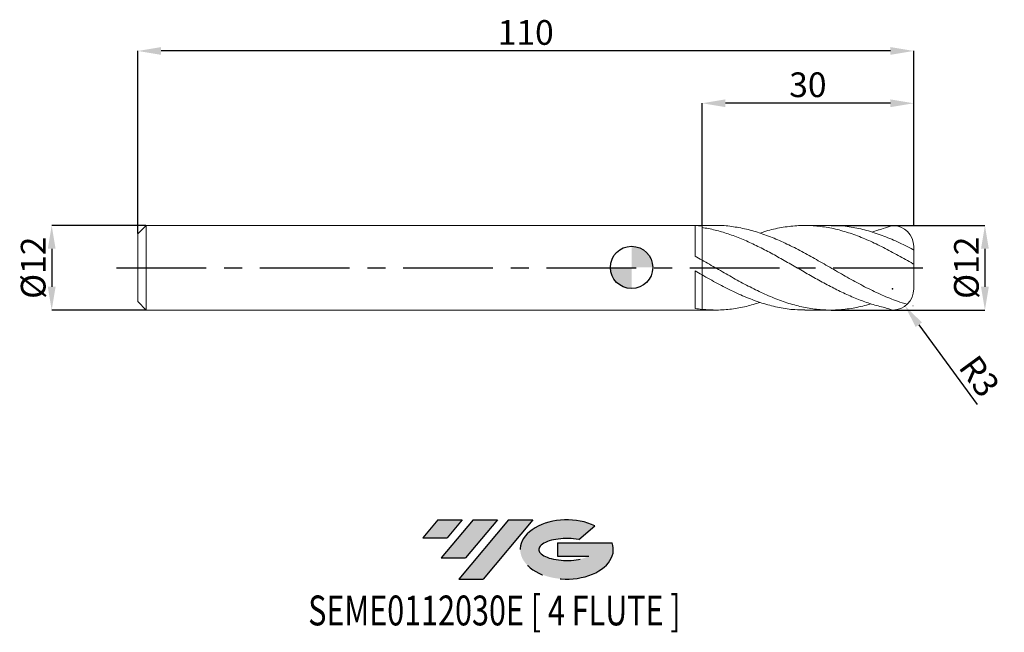
# Model space of a CAD drawing. Units: millimetres. Extents: x -87 to 53, y -52 to 35.
import ezdxf
from ezdxf.enums import TextEntityAlignment as Align

# ---------------------------------------------------------------- set-up
doc = ezdxf.new("R2010")
doc.units = ezdxf.units.MM
doc.header["$PDSIZE"] = -1
doc.linetypes.add('CENTERX2', pattern=[20.319999999999997, 12.7, -2.54, 2.54, -2.54])
for name, color, linetype in [('FORMAT', 2, 'Continuous'), ('중심선', 1, 'CENTERX2'), ('해칭선', 100, 'Continuous')]:
    doc.layers.add(name, color=color, linetype=linetype)
doc.layers.add('외형선', color=4, linetype='Continuous', lineweight=30)
doc.layers.add('치수문자_일반주서', color=7, linetype='Continuous', lineweight=15)
doc.styles.add('SLDTEXTSTYLE0', font='TXT', dxfattribs={"width": 0.75})
doc.dimstyles.new('SLDDIMSTYLE0', dxfattribs={"dimtxt": 3.5, "dimasz": 3.302, "dimexe": 0, "dimexo": 0.0625, "dimgap": 0.875, "dimtad": 1, "dimrnd": 1e-09, "dimzin": 12, "dimdsep": 46, "dimtxsty": 'SLDTEXTSTYLE0', "dimsah": 1, "dimcen": 0.09, "dimadec": 0, "dimazin": 3, "dimtfac": 1, "dimtmove": 0, "dimatfit": 0, "dimfxl": 1, "dimfrac": 2, "dimtolj": 1, "dimtzin": 12, "dimarcsym": 0})
doc.dimstyles.new('SLDDIMSTYLE1', dxfattribs={"dimtxt": 3.5, "dimasz": 3.302, "dimexe": 0, "dimexo": 0.0625, "dimgap": 0.875, "dimtad": 1, "dimrnd": 1e-09, "dimzin": 12, "dimdsep": 46, "dimtxsty": 'SLDTEXTSTYLE0', "dimsah": 1, "dimcen": 0.09, "dimadec": 0, "dimazin": 3, "dimtfac": 1, "dimtofl": 0, "dimtmove": 0, "dimatfit": 3, "dimfxl": 1, "dimfrac": 2, "dimtolj": 1, "dimtzin": 12, "dimarcsym": 0})

# ---------------------------------------------------------------- blocks, each defined once
blk = doc.blocks.new('블럭10')
at = {"layer": '중심선'}
for p, q in [((2.268634060543552, 16.24717430164393), (0.1404042013395286, 13.71084872107135)), ((2.268634060543552, 16.24717430164393), (5.714909304380834, 16.24717430164393)), ((7.28139805157953, 16.24717430164393), (2.750260043222114, 10.84717430164391)), ((5.714909304380834, 16.24717430164393), (3.58671253028996, 13.71088815037384)), ((12.29416204261559, 16.24717430164393), (5.245725140726316, 7.84717430164391)), ((10.72767329541681, 16.24717430164393), (6.196535287059397, 10.84717430164391)), ((7.28139805157953, 16.24717430164393), (10.72767329541681, 16.24717430164393)), ((15.74043728645272, 16.24717430164393), (8.692000384563599, 7.84717430164391)), ((12.29416204261559, 16.24717430164393), (15.74043728645272, 16.24717430164393)), ((22.22332737316547, 13.45928029700563), (24.52862924686651, 15.39360700705356)), ((0.1404042013395286, 13.71084872107135), (3.58671253028996, 13.71088815037384)), ((19.22039502424796, 13.00717430171391), (19.22036997980202, 11.08717430171403)), ((19.22039502424796, 13.00717430171391), (26.96566020931264, 13.00717430171391)), ((2.750260043222114, 10.84717430164391), (6.196535287059397, 10.84717430164391)), ((19.22036997980202, 11.08717430171403), (23.66174974927406, 11.08717430171406)), ((5.245725140726316, 7.84717430164391), (8.692000384563599, 7.84717430164391))]:
    blk.add_line(p, q, dxfattribs=at)
for centre, major_axis, ratio, start_param, end_param in [((20.54032771741204, 12.0471743016438), (6.600054785286829, -1.261213355974178e-13), 0.636358354079598, 0.9219305317359503, 6.513795318482858), ((20.54032771746488, 12.04717430159265), (3.960054785062283, 1.540847449632565e-10), 0.3939339440162632, 1.131841032648279, 5.62031148352944)]:
    blk.add_ellipse(centre, major_axis=major_axis, ratio=ratio, start_param=start_param, end_param=end_param, dxfattribs=at)
at = {"layer": 'FORMAT', "color": 2, "style": 'SLDTEXTSTYLE0', "width": 0.75}
blk.add_attdef('AUTOATTR0', text='', height=4.233333333333333, dxfattribs=at).set_placement((-16.11926103943555, -0.0412997538344756), align=Align.BOTTOM_LEFT)
blk = doc.blocks.new('*D24')
at = {"layer": 'Defpoints', "color": 0}
for p in [(28.22603232075096, 5.959332268527262), (28.22603232075096, -6.040667731472738), (50.10000608939757, -6.040667731472656)]:
    blk.add_point(p, dxfattribs=at)
at = {"layer": '치수문자_일반주서', "color": 0, "lineweight": -2}
for p, q in [((28.28853232075096, 5.959332268527262), (50.10000608939755, 5.959332268527344)), ((50.10000608939756, 2.657332268527345), (50.10000608939757, -2.738667731472656)), ((28.28853232075096, -6.040667731472738), (50.10000608939759, -6.040667731472656))]:
    blk.add_line(p, q, dxfattribs=at)
at = {"layer": '치수문자_일반주서', "color": 0}
for points in [[(50.65033942273089, 2.657332268527346), (49.54967275606423, 2.657332268527343), (50.10000608939755, 5.959332268527344)], [(49.54967275606424, -2.738667731472658), (50.65033942273091, -2.738667731472654), (50.10000608939759, -6.040667731472656)]]:
    blk.add_solid(points, dxfattribs=at)
at = {"layer": '치수문자_일반주서', "color": 0, "insert": (45.72500608939757, -0.0406677314727529), "char_height": 3.5, "attachment_point": 2, "rotation": 90.0000000000002, "style": 'SLDTEXTSTYLE0'}
blk.add_mtext('\\A1;%%c12', dxfattribs=at)
blk = doc.blocks.new('*D25')
at = {"layer": 'Defpoints', "color": 0}
for p in [(-68.8, 5.959332268527262), (-82.2, -6.040667731472787), (-68.8, -6.040667731472738)]:
    blk.add_point(p, dxfattribs=at)
at = {"layer": '치수문자_일반주서', "color": 0, "lineweight": -2}
for p, q in [((-68.8625, 5.959332268527262), (-82.20000000000005, 5.959332268527213)), ((-82.20000000000003, 2.657332268527213), (-82.20000000000002, -2.738667731472788)), ((-68.8625, -6.040667731472738), (-82.2, -6.040667731472787))]:
    blk.add_line(p, q, dxfattribs=at)
at = {"layer": '치수문자_일반주서', "color": 0}
for points in [[(-81.6496666666667, 2.657332268527215), (-82.75033333333336, 2.657332268527211), (-82.20000000000005, 5.959332268527213)], [(-82.75033333333334, -2.738667731472789), (-81.64966666666669, -2.738667731472786), (-82.2, -6.040667731472787)]]:
    blk.add_solid(points, dxfattribs=at)
at = {"layer": '치수문자_일반주서', "color": 0, "insert": (-86.57500000000003, -0.0406677314727529), "char_height": 3.5, "attachment_point": 2, "rotation": 90.0000000000002, "style": 'SLDTEXTSTYLE0'}
blk.add_mtext('\\A1;%%c12', dxfattribs=at)
blk = doc.blocks.new('*D26')
at = {"layer": 'Defpoints', "color": 0}
for p in [(10, 23.28817009170538), (10, 5.873723298022185), (40, 5.834999637462474)]:
    blk.add_point(p, dxfattribs=at)
at = {"layer": '치수문자_일반주서', "color": 0, "lineweight": -2}
for p, q in [((10, 5.936223298022185), (10, 23.28817009170538)), ((36.698, 23.28817009170538), (13.302, 23.28817009170538)), ((40, 5.897499637462474), (40, 23.28817009170538))]:
    blk.add_line(p, q, dxfattribs=at)
at = {"layer": '치수문자_일반주서', "color": 0}
for points in [[(13.302, 23.83850342503872), (13.302, 22.73783675837205), (10, 23.28817009170538)], [(36.698, 22.73783675837205), (36.698, 23.83850342503872), (40, 23.28817009170538)]]:
    blk.add_solid(points, dxfattribs=at)
at = {"layer": '치수문자_일반주서', "color": 0, "insert": (25, 27.66317009170538), "char_height": 3.5, "attachment_point": 2, "style": 'SLDTEXTSTYLE0'}
blk.add_mtext('\\A1;30', dxfattribs=at)
blk = doc.blocks.new('*D27')
at = {"layer": 'Defpoints', "color": 0}
for p in [(-70.00000000000001, 30.70453278207226), (40, 5.834999637462474), (-70.00000000000001, 4.75933226852726)]:
    blk.add_point(p, dxfattribs=at)
at = {"layer": '치수문자_일반주서', "color": 0, "lineweight": -2}
for p, q in [((-70.00000000000001, 4.82183226852726), (-70.00000000000001, 30.70453278207226)), ((36.698, 30.70453278207226), (-66.69800000000001, 30.70453278207226)), ((40, 5.897499637462474), (40, 30.70453278207226))]:
    blk.add_line(p, q, dxfattribs=at)
at = {"layer": '치수문자_일반주서', "color": 0}
for points in [[(-66.69800000000001, 31.2548661154056), (-66.69800000000001, 30.15419944873893), (-70.00000000000001, 30.70453278207226)], [(36.698, 30.15419944873893), (36.698, 31.2548661154056), (40, 30.70453278207226)]]:
    blk.add_solid(points, dxfattribs=at)
at = {"layer": '치수문자_일반주서', "color": 0, "insert": (-15, 35.07953278207226), "char_height": 3.5, "attachment_point": 2, "style": 'SLDTEXTSTYLE0'}
blk.add_mtext('\\A1;110', dxfattribs=at)
blk = doc.blocks.new('SW_DOWELSYMBOL_0')
at = {"linetype": 'Continuous', "lineweight": 0}
h = blk.add_hatch(color=0, dxfattribs=at)
edge = h.paths.add_edge_path(flags=0)
edge.add_arc((0, 0), 3.000000000000001, 0, 90)
edge.add_line((0, 3.000000000000001), (0, 0))
edge.add_line((0, 0), (3.000000000000003, 0))
h = blk.add_hatch(color=0, dxfattribs=at)
edge = h.paths.add_edge_path(flags=0)
edge.add_arc((0, 0), 3.000000000000001, 180, 270.0000000000008)
edge.add_line((0, -3.000000000000001), (0, 0))
edge.add_line((0, 0), (-3.000000000000003, 0))
at = {"layer": '해칭선', "color": 0}
blk.add_circle((0, 0), 3.000000000000001, dxfattribs=at)
blk = doc.blocks.new('*D29')
at = {"layer": 'Defpoints', "color": 0}
for p in [(37, -3.040667731472739), (38.77283315613068, -5.460804628535326)]:
    blk.add_point(p, dxfattribs=at)
at = {"layer": '치수문자_일반주서', "color": 0}
for p, q in [((36.91, -3.040667731472739), (37.09, -3.040667731472739)), ((37, -3.130667731472739), (37, -2.950667731472739))]:
    blk.add_line(p, q, dxfattribs=at)
at = {"layer": '치수문자_일반주서', "color": 0, "lineweight": -2}
blk.add_line((40.72413151664518, -8.124568639902215), (49.00996611599439, -19.4357594124222), dxfattribs=at)
at = {"layer": '치수문자_일반주서', "color": 0}
blk.add_solid([(41.16809218520633, -7.799352246483132), (40.28017084808403, -8.449785033321298), (38.77283315613068, -5.460804628535326)], dxfattribs=at)
at = {"layer": '치수문자_일반주서', "color": 0, "insert": (49.31781872070742, -15.41397398505646), "char_height": 3.5, "attachment_point": 5, "rotation": 306.2240533271757, "style": 'SLDTEXTSTYLE0'}
blk.add_mtext('\\A1;R3', dxfattribs=at)

msp = doc.modelspace()

# ---------------------------------------------------------------- hatches: boundary and pattern name
at = {"layer": '중심선'}
for points in [[(-24.00100586470416, -35.8), (-27.44728110854144, -35.8), (-29.57551096774547, -38.33632558057259), (-26.12920263879504, -38.3362861512701)], [(-18.98824187366821, -35.8), (-22.43451711750549, -35.8), (-26.96565512586288, -41.20000000000002), (-23.5193798820256, -41.20000000000002)], [(-13.97547788263232, -35.80000000000003), (-17.42175312646943, -35.8), (-24.47019002835868, -44.20000000000002), (-21.0239147845214, -44.20000000000002)]]:
    msp.add_hatch(color=256, dxfattribs=at).paths.add_polyline_path(points, flags=0)
h = msp.add_hatch(color=256, dxfattribs=at)
edge = h.paths.add_edge_path(flags=0)
edge.add_ellipse((-9.175587451620116, -40.00000000005127), major_axis=(3.960054785062284, 1.540850780301639e-10), ratio=0.3939339440162633, start_angle=39.99803423149211, end_angle=342.9046081939157, ccw=False)
edge.add_line((-7.49258779591952, -38.5878940046383), (-5.187285922218482, -36.65356729459038))
edge.add_ellipse((-9.175587451672962, -40.00000000000015), major_axis=(6.600054785286829, -1.249000902703301e-13), ratio=0.6363583540795982, start_angle=39.99873849337408, end_angle=368.4976242363725)
edge.add_line((-2.750254959772352, -39.03999999993002), (-10.49552014483704, -39.03999999992999))
edge.add_line((-10.49552014483704, -39.03999999992999), (-10.49554518928297, -40.95999999992991))
edge.add_line((-10.49554518928297, -40.95999999992991), (-6.054165419810936, -40.95999999992988))

# ---------------------------------------------------------------- linework, layer by layer
at = {"layer": '외형선', "linetype": 'Continuous', "lineweight": 15}
for p, q in [((-68.80000000000003, 5.959332268527262), (-70.00000000000001, 4.75933226852726)), ((10, 5.959332268527262), (-68.80000000000003, 5.959332268527262)), ((-68.80000000000003, -0.0406677314727375), (-68.80000000000003, 5.959332268527262)), ((9.000152190734013, 1.613165100962078), (9.000152190734013, 5.94345278932542)), ((-70.00000000000001, -0.0406677314727375), (-70.00000000000001, 4.75933226852726)), ((10, -1.050607704989218), (9.999999999999943, 1.050607704989488)), ((-70.00000000000001, -4.840667731472735), (-70.00000000000001, -0.0406677314727375)), ((-68.80000000000003, -6.040667731472738), (-68.80000000000003, -0.0406677314727375)), ((9.000152190734013, -5.80823541311814), (9.000152190734013, -0.4769034390463673)), ((-70.00000000000001, -4.840667731472735), (-68.80000000000003, -6.040667731472738)), ((-68.80000000000003, -6.040667731472738), (10, -6.040667731472738))]:
    msp.add_line(p, q, dxfattribs=at)
at = {"layer": '외형선', "color": 1, "linetype": 'Continuous', "lineweight": 15}
for p, q in [((11.90121917617239, 5.959332268527262), (10, 5.959332268527262)), ((28.22682513638188, 5.959332268527262), (24.56711297388631, 5.959332268527262)), ((40, 2.421515199643466), (40, 2.959332268527264)), ((40, 0.4946200132309855), (40, 2.433593167747006)), ((40, -3.040667731472739), (40, 0.4946200132309855)), ((10, -6.040667731472738), (11.90121917617233, -6.040667731472738)), ((24.56711297388625, -6.040667731472738), (28.22682513638182, -6.040667731472738))]:
    msp.add_line(p, q, dxfattribs=at)
for centre, start, end in [((37, 2.959332268527264), 0, 90), ((37, -3.040667731472739), 270, 0)]:
    msp.add_arc(centre, 2.999999999999999, start, end, dxfattribs=at)
at = {"layer": '외형선', "linetype": 'Continuous', "lineweight": 15}
for points in [[(10, 5.873723298031777), (9.665921487744242, 5.906187204777652), (9.33438402216126, 5.92942701947112), (9.000152190734013, 5.943452029811013)], [(9.999999999999943, 1.050607704989488), (9.665921487744185, 1.240257216893397), (9.33438402216126, 1.427739597258139), (9.000152190734013, 1.61316291748139)], [(10, -1.050607704994135), (9.665921487744242, -0.8604931993062479), (9.33438402216126, -0.6692991568959457), (9.000152190734013, -0.4769138576599516)], [(9.999999999999943, -5.940592978607157), (9.665921487744185, -5.90551459282959), (9.33438402216126, -5.861405547351964), (9.000152190734013, -5.808236039224269)]]:
    msp.add_open_spline(points, degree=3, dxfattribs=at)
for points, knots in [([(10, 5.873723298022185), (10, 5.700718099406004), (9.999999999999943, 5.350180984267482), (10, 4.777429461394007), (9.999999999999943, 4.177720146149824), (10, 3.573889950132525), (10, 2.983344822701795), (9.999999999999943, 2.434015159171523), (10, 1.928386654841077), (9.999999999999943, 1.50196532961607), (9.999999999999943, 1.231562297531411), (10, 1.135458979160134), (10, 1.126601933724686)], [0, 0, 0, 0, 0.1044304447535724, 0.21159333435849, 0.3212691633166808, 0.434125598744627, 0.5438014277028211, 0.6566578631307713, 0.7663336920889651, 0.8791901275169149, 0.9888659564751082, 0.9999999999999999, 0.9999999999999999, 0.9999999999999999, 0.9999999999999999]), ([(10, 1.126601933724686), (9.999999999999943, 1.217540021675831), (9.999999999999943, 1.415271784548693), (9.999999999999943, 1.818574254623286), (9.999999999999943, 2.30382202252521), (10, 2.845065964167816), (10, 3.425758461968186), (10, 4.029253647020838), (9.999999999999943, 4.63765133516587), (10, 5.266083902592669), (10, 5.662545623505636), (10, 5.873723298031877)], [0, 0, 0, 0, 0.0947062597942761, 0.2059251093368047, 0.3171439588793309, 0.4283628084218571, 0.5395816579643794, 0.6508005075069019, 0.7620193570494346, 0.8732382065919673, 1, 1, 1, 1]), ([(10, -1.131943167934963), (9.999999999999943, -1.132240129964458), (9.999999999999432, -1.216674339320093), (10.00000000000023, -1.470476314794041), (9.999999999999886, -1.885148588170068), (10, -2.382744203224647), (10, -2.925704072598123), (10, -3.512249676417028), (9.999999999999886, -4.114499612642902), (10, -4.725325059508663), (10, -5.345580738729595), (10, -5.73640243815521), (10, -5.940592978607157)], [0, 0, 0, 0, 0.0003817592176639, 0.1085443070333338, 0.2198435760631097, 0.3280061238787791, 0.4393053929085543, 0.5474679407242234, 0.6587672097539988, 0.7669297575696687, 0.8782290265994441, 1, 1, 1, 1]), ([(9.999999999999943, -5.940592978607157), (9.999999999999943, -5.769157367706441), (9.999999999999943, -5.42628614590501), (9.999999999999943, -4.859316381533887), (10, -4.265820390337367), (10.00000000000006, -3.658181353452974), (10, -3.067907092949625), (9.999999999999943, -2.511043089298639), (9.999999999999943, -2.002836203023534), (10, -1.564141134200412), (9.999999999999943, -1.271339202986539), (10, -1.156501434739809), (9.999999999999943, -1.131943167934978)], [0, 0, 0, 0, 0.1023487504679243, 0.2046975009358479, 0.3140621575095257, 0.4234268140832033, 0.5327914706568803, 0.6421561272305574, 0.7515207838042365, 0.8608854403779157, 0.9702500969515925, 0.9999999999999999, 0.9999999999999999, 0.9999999999999999, 0.9999999999999999])]:
    msp.add_open_spline(points, degree=3, knots=knots, dxfattribs=at)
at = {"layer": '외형선', "color": 1, "linetype": 'Continuous', "lineweight": 15}
for points, knots in [([(37, -6.040667731472738), (36.88411054183169, -6.013656288731481), (36.79482366831182, -5.98443880435534), (36.59603741611067, -5.890015334559775), (36.40498457543176, -5.860426610381706), (35.8233056630033, -5.669071839805822), (35.51055968329037, -5.597200560386936), (34.88739067338846, -5.439099703405743), (34.57825456694112, -5.353012961110847), (33.95560418103397, -5.166618571609716), (33.64292298199043, -5.066361817792112), (32.70649027873534, -4.746181581872092), (32.08751818292225, -4.507295507738517), (31.15063977685414, -4.114492576046883), (30.83826217341655, -3.977980144702171), (30.21711111197148, -3.695508989497808), (29.90705925495663, -3.549371808502412), (29.28300014462976, -3.247647895312125), (28.97025930217594, -3.092252658432853), (28.347143381231, -2.774290585306188), (28.03801903686396, -2.61195446055447), (27.1039520870922, -2.114420427443973), (26.47797703114818, -1.769608651429577), (25.2368808694546, -1.068062009311701), (24.60851639402548, -0.7088429890864045), (23.67691285204446, -0.1702994971842724), (23.36678544833918, 0.0094341497032406), (22.74269456378581, 0.3687823789013454), (22.42995934838248, 0.5481584303812799), (21.80689748368669, 0.904143935405175), (21.4977819965945, 1.080527856365466), (20.87501074799987, 1.430425619225433), (20.56231183309117, 1.603751489126525), (19.62595519661041, 2.115695140132376), (19.00692726653099, 2.445781246680967), (18.07003994218373, 2.918942048004867), (17.75770251135921, 3.072760078006072), (17.13671647352358, 3.37077915415597), (16.82651062351115, 3.515242552443882), (16.20238893708684, 3.794524636251753), (15.88965983849575, 3.92915042131702), (15.26665299706095, 4.186759750513035), (14.95754346239263, 4.309608649208672), (14.02329811463729, 4.660660205800129), (13.39768937673428, 4.870354061872762), (12.15624368072039, 5.232795661325882), (11.52787512958675, 5.386675380437028), (10.60509214444914, 5.569224245004249), (10.30336617944577, 5.621771765797986), (9.999999999999993, 5.667014112816239)], [0.044841508507415, 0.044841508507415, 0.044841508507415, 0.044841508507415, 0.0624999999999997, 0.0624999999999997, 0.093749999999999, 0.093749999999999, 0.1249999999999983, 0.1249999999999983, 0.1562499999999976, 0.1562499999999976, 0.1874999999999969, 0.1874999999999969, 0.2499999999999965, 0.2499999999999965, 0.2812499999999958, 0.2812499999999958, 0.3124999999999952, 0.3124999999999952, 0.3437499999999945, 0.3437499999999945, 0.3749999999999938, 0.3749999999999938, 0.4374999999999934, 0.4374999999999934, 0.4999999999999931, 0.4999999999999931, 0.5312499999999929, 0.5312499999999929, 0.5624999999999928, 0.5624999999999928, 0.5937499999999926, 0.5937499999999926, 0.6249999999999925, 0.6249999999999925, 0.6874999999999921, 0.6874999999999921, 0.7187499999999925, 0.7187499999999925, 0.7499999999999929, 0.7499999999999929, 0.7812499999999932, 0.7812499999999932, 0.8124999999999936, 0.8124999999999936, 0.8749999999999953, 0.8749999999999953, 0.9374999999999971, 0.9374999999999971, 0.9678873285630606, 0.9678873285630606, 0.9678873285630606, 0.9678873285630606]), ([(11.90121917617239, 5.949234603305953), (11.96511556718883, 5.952538679930626), (12.72666684533658, 5.991918427934976), (14.18590454996661, 5.838642222243934), (16.27895809065473, 5.476143116721488), (18.37209721225491, 4.865175355265293), (20.46532350030395, 4.062701330108041), (22.55860465691859, 3.092543366293555), (24.65185717853393, 1.996182737280122), (26.77813212166598, 0.7987862419720386), (28.93754489404785, -0.4541672280531941), (31.13003919569547, -1.707605517152118), (33.32253504784438, -2.888371706120424), (35.51502626828767, -3.938234094889907), (37.430419749764, -4.719460050113311), (38.61498252163297, -5.081416975766959), (39.06871608139426, -5.213319055220017)], [0, 0, 0, 0, 0.0068465268737687, 0.0816005600418242, 0.1563568583493651, 0.231115661409568, 0.3058772080624622, 0.3806413579745858, 0.4554037899714106, 0.5301634056015505, 0.6084697496775422, 0.6867759979694906, 0.7650821488117207, 0.8433882005396598, 0.9216941514898581, 0.9703102163721048, 0.9703102163721048, 0.9703102163721048, 0.9703102163721048]), ([(39.90000000000003, 0.5311010462658601), (39.20224315811589, 0.9298272126815874), (37.80671934213359, 1.72728533546541), (35.71343975291751, 2.845775181139842), (33.62022572058305, 3.849251815953806), (31.52709966212836, 4.695043776688991), (29.43405620785558, 5.349430305403246), (27.341090863597, 5.786215217373069), (25.24817987023846, 5.986301762902173), (23.12215426872439, 5.946539377214862), (20.96276425607425, 5.63321023226716), (19.3291761865072, 5.257411028761695), (18.42643249660961, 4.929483982655441), (18.25454178388554, 4.867043652905721)], [0, 0, 0, 0, 0.0967063819429307, 0.1934141681712885, 0.2901183063411904, 0.3868189408385772, 0.483516380757371, 0.5802109361777589, 0.6769029180714742, 0.7735926382065037, 0.8748848139165165, 0.9761769162729551, 1, 1, 1, 1]), ([(28.22682513638188, 5.930114959545975), (28.46373099709689, 5.938270260738292), (29.43146976159977, 5.971583919911552), (31.13003997569689, 5.75769624876034), (33.32253483891583, 5.29512551333805), (35.51502632400178, 4.574953891624602), (37.70751447586451, 3.663367708850473), (39.16917181064571, 2.924737799357132), (39.90000000000003, 2.555423086180028)], [0, 0, 0, 0, 0.0608846411914078, 0.248708188416897, 0.4365315019017585, 0.6243545776533816, 0.8121774116818598, 1, 1, 1, 1]), ([(37, 5.959332268527262), (35.34433958306217, 5.42115095737872), (34.83465442900965, 5.272780055172179), (34.36405220689792, 5.118645776225121), (34.09492323279613, 5.028356297955121)], [0.6724142242900748, 0.6724142242900748, 0.6724142242900748, 0.6724142242900748, 0.7832843564461475, 0.9341149148347149, 0.9341149148347149, 0.9341149148347149, 0.9341149148347149]), ([(39.90000000000003, 2.555423086180028), (39.91469003914426, 2.547756147824828), (39.92915003958166, 2.537836999348528), (39.94202928405474, 2.526869627157936), (39.95362065681451, 2.516998947280499), (39.96429477763189, 2.505983639680494), (39.97315895971519, 2.494682303371846), (39.98227551033551, 2.483059211295554), (39.98976277850949, 2.470735758497028), (39.99444018695482, 2.459026862183066), (39.99798462314152, 2.450154120730929), (40, 2.441385350021207), (40, 2.433593167747006)], [0, 0, 0, 0, 5.09221841511e-05, 5.09221841511e-05, 5.09221841511e-05, 9.6583608664e-05, 9.6583608664e-05, 9.6583608664e-05, 0.0001437105714534, 0.0001437105714534, 0.0001437105714534, 0.0001792411611043, 0.0001792411611043, 0.0001792411611043, 0.0001792411611043]), ([(10, 1.050607704989488), (10.69763535001653, 0.6502771138339085), (12.09292494707245, -0.150394912331862), (14.18590395581248, -1.358780552577059), (16.27895824986803, -2.510735002956864), (18.3720971695825, -3.563701388376373), (20.46532351177223, -4.474051925189841), (22.55860465372024, -5.205186099832787), (24.65185717985912, -5.727723608406407), (26.77813211950945, -6.024307642420638), (28.93754490167697, -6.072921676457227), (31.13003916748562, -5.844453066387189), (32.78808438641675, -5.506049800285202), (33.71529602805827, -5.21468989565244), (33.91167617976762, -5.150589630219178)], [0, 0, 0, 0, 0.0852351348629177, 0.1704725785111994, 0.2557126049592429, 0.3409554874232771, 0.4262014982379484, 0.5114504773896111, 0.5966974977077201, 0.6819413066954634, 0.7712292328127728, 0.8605170497134066, 0.9498047554980985, 0.973797064559433, 0.973797064559433, 0.973797064559433, 0.973797064559433]), ([(39.99999999999994, 0.4946200132309855), (39.99999999999994, 0.4927535541716281), (39.99860182120898, 0.4915697875708531), (39.99577911981993, 0.4912520485043501), (39.99294976111548, 0.4909335600531648), (39.98859888487704, 0.4914860812072845), (39.98309778842599, 0.4928944265614206), (39.97781401531506, 0.4942471345859332), (39.97133939871878, 0.4964200704092292), (39.96425243839724, 0.499204429553231), (39.95698395358079, 0.5020601069160904), (39.94890565726621, 0.5056200299462716), (39.94062646074309, 0.509581263494141), (39.93142754110033, 0.5139825443419994), (39.92177542757906, 0.5189738463098195), (39.91228582669794, 0.5241860285110249), (39.90817499925026, 0.5264439086814718), (39.90406715697662, 0.5287572450236269), (39.89999999999998, 0.5311010462658743)], [0, 0, 0, 0, 2.9664921946e-05, 2.9664921946e-05, 2.9664921946e-05, 5.94417486325e-05, 5.94417486325e-05, 5.94417486325e-05, 8.7991603368e-05, 8.7991603368e-05, 8.7991603368e-05, 0.0001172376837522, 0.0001172376837522, 0.0001172376837522, 0.0001497372020149, 0.0001497372020149, 0.0001497372020149, 0.0001636981381209, 0.0001636981381209, 0.0001636981381209, 0.0001636981381209]), ([(24.56711297388625, -6.013989183190176), (24.09652411075052, -6.013791120086836), (22.89512234611692, -6.013285469867512), (20.96276377871027, -5.719322348611129), (18.77021661945781, -5.170872181109132), (16.57765708368009, -4.385231218635312), (14.38510341345835, -3.408715959414593), (12.19255076805035, -2.285346063015737), (10.73085005862464, -1.462187046506315), (9.999999999998579, -1.050607704993354)], [0, 0, 0, 0, 0.0969195617180836, 0.247433251394316, 0.3979468320718322, 0.5484603005099278, 0.6989736534691747, 0.8494868877114538, 1, 1, 1, 1]), ([(9.999999999999943, -5.940592978607157), (10.69763533388584, -5.990973490232292), (12.09292489868, -6.091735878152065), (14.18590414939086, -5.930313246124143), (16.23978043230932, -5.571076667449418), (17.59600601942589, -5.151911215495687), (18.25454178388543, -4.948379115851196)], [0, 0, 0, 0, 0.2535484699442178, 0.5071038078190958, 0.7606668287337138, 1, 1, 1, 1])]:
    msp.add_open_spline(points, degree=3, knots=knots, dxfattribs=at)
msp.add_open_spline([(39.90000000000003, -5.449947948516296), (39.90380841794627, -5.45090189502443), (39.90760137465622, -5.45168134210526), (39.91135533430639, -5.452288254079832)], degree=3, dxfattribs=at)
at = {"layer": '중심선'}
msp.add_line((-73.00000000000001, -0.0406677314727375), (43.00000000000003, -0.0406677314727375), dxfattribs=at)
at = {"layer": '해칭선'}
msp.add_circle((0, 0), 2.999999999999997, dxfattribs=at)

# ---------------------------------------------------------------- block references
at = {"color": 7, "linetype": 'Continuous'}
msp.add_blockref('블럭10', (-29.71591516908501, -52.04717430164393), dxfattribs=at).add_auto_attribs({'AUTOATTR0': 'SEME0112030E [ 4 FLUTE ]'})
at = {"layer": '해칭선'}
msp.add_blockref('SW_DOWELSYMBOL_0', (0, 0), dxfattribs=at)

# ---------------------------------------------------------------- dimensions: what is measured, and where the dimension line sits
at = {"layer": '치수문자_일반주서'}
dim = msp.add_linear_dim(base=(-70.00000000000001, 30.70453278207226), p1=(40, 5.834999637462474), p2=(-70.00000000000001, 4.75933226852726), angle=3.7e-15, dimstyle='SLDDIMSTYLE1', dxfattribs=at)
dim.commit()
dim.dimension.update_dxf_attribs({"geometry": '*D27', "text_midpoint": (-15, 30.70453278207226), "dimtype": 160})
dim = msp.add_linear_dim(base=(10, 23.28817009170538), p1=(40, 5.834999637462474), p2=(10, 5.873723298022185), dimstyle='SLDDIMSTYLE1', dxfattribs=at)
dim.commit()
dim.dimension.update_dxf_attribs({"geometry": '*D26', "text_midpoint": (25, 23.28817009170538), "dimtype": 160})
for base, p1, p2, picture, middle in [((-82.2, -6.040667731472787), (-68.8, 5.959332268527262), (-68.8, -6.040667731472738), '*D25', (-82.20000000000003, -0.0406677314727375)), ((50.10000608939759, -6.040667731472656), (28.22603232075096, 5.959332268527262), (28.22603232075096, -6.040667731472738), '*D24', (50.10000608939757, -0.0406677314727375))]:
    dim = msp.add_linear_dim(base=base, p1=p1, p2=p2, angle=90.0000000000002, text='%%c<>', dimstyle='SLDDIMSTYLE0', dxfattribs=at)
    dim.commit()
    dim.dimension.update_dxf_attribs({"geometry": picture, "text_midpoint": middle, "dimtype": 160})
dim = msp.add_radius_dim(center=(37, -3.040667731472739), mpoint=(38.77283315613068, -5.460804628535326), dimstyle='SLDDIMSTYLE1', override={"dimzin": 8}, dxfattribs=at)
dim.commit()
dim.dimension.update_dxf_attribs({"geometry": '*D29', "text_midpoint": (47.20019893577766, -16.9652029966708), "dimtype": 164})

doc.saveas('drawing.dxf')
